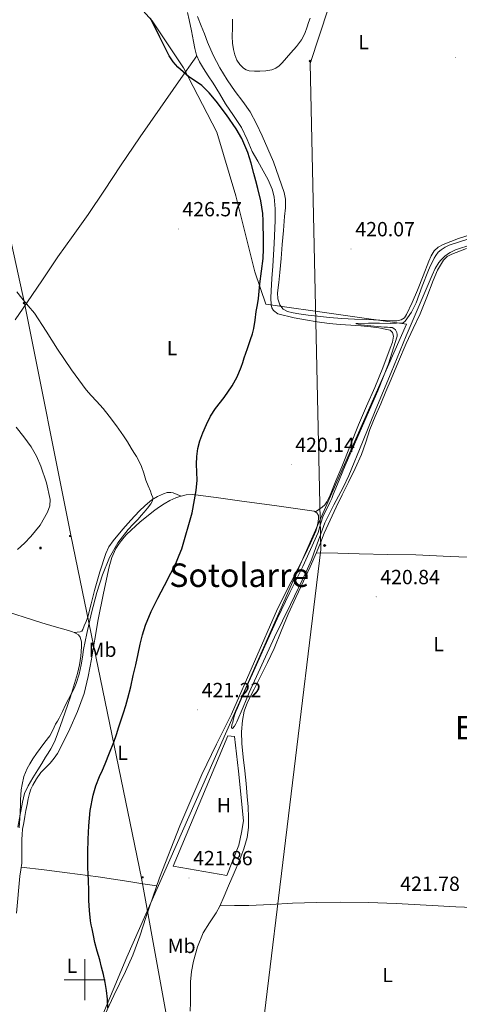
# Model space of a CAD drawing. Units: metres. Extents: x 606455 to 610956, y 4735801 to 4738841.
# Drawn here: x 609468 to 609683, y 4736988 to 4737470 of the extents above; entities that cross this region are included whole.
import ezdxf
from ezdxf.enums import TextEntityAlignment as Align

# ---------------------------------------------------------------- set-up
doc = ezdxf.new("R2010")
doc.units = ezdxf.units.M
doc.header["$MEASUREMENT"] = 0
for name, color, linetype, lineweight in [('Carátula', 7, 'Continuous', 5), ('Level 1', 19, 'Continuous', 0), ('Level 20', 19, 'Continuous', 0), ('Level 32', 19, 'Continuous', 0), ('Level 34', 2, 'Continuous', 0), ('Level 36', 19, 'Continuous', 40), ('Level 37', 92, 'Continuous', 0), ('Level 4', 36, 'Continuous', 30), ('Level 41', 19, 'Continuous', 0), ('Level 45', 19, 'Continuous', 0), ('Level 5', 36, 'Continuous', 0), ('Level 63', 7, 'Continuous', 0), ('Level 7', 19, 'Continuous', 0)]:
    doc.layers.add(name, color=color, linetype=linetype, lineweight=lineweight)
doc.styles.add('Arial', font='ARIAL.TTF', dxfattribs={"height": 0.2})

# ---------------------------------------------------------------- blocks, each defined once
blk = doc.blocks.new('5PATER')
at = {"layer": 'Carátula', "linetype": 'Continuous', "lineweight": 5}
h = blk.add_hatch(color=250, dxfattribs=at)
edge = h.paths.add_edge_path()
edge.add_ellipse((0, 0), major_axis=(-1.33, -1.34), ratio=0.999422, start_angle=0, end_angle=360)
blk = doc.blocks.new('5TME')
at = {"layer": 'Carátula', "color": 250, "linetype": 'Continuous', "lineweight": 5}
for p, q in [((3.7, 3.8), (-3.7, -3.8)), ((-3.7, 3.7), (3.8, -3.8))]:
    blk.add_line(p, q, dxfattribs=at)
at = {"layer": 'Carátula', "color": 250, "linetype": 'Continuous', "lineweight": 5, "flags": 128}
blk.add_lwpolyline([(-3.7, -3.8), (3.8, -3.8), (3.8, 3.7), (-3.7, 3.7), (-3.7, -3.8)], dxfattribs=at)
blk = doc.blocks.new('5PELE')
at = {"layer": 'Carátula', "linetype": 'Continuous', "lineweight": 5}
h = blk.add_hatch(color=9, dxfattribs=at)
edge = h.paths.add_edge_path()
edge.add_arc((0, 0), 2.85, 359.999, 719.999)
at = {"layer": 'Carátula', "color": 252, "linetype": 'Continuous', "lineweight": 5}
blk.add_circle((0, 0, 0), 2.85, dxfattribs=at)
blk = doc.blocks.new('5GASO')
at = {"layer": 'Carátula', "linetype": 'Continuous', "lineweight": 5}
for color, points in [(33, [(0, -5.1), (-5.1, 0), (0, 5.1), (0.2, 2.5), (-0.3, 2.4), (-0.8, 2.2), (-1.2, 1.8), (-1.5, 1.3), (-1.7, 0.7), (-1.7, 0), (-1.7, -0.8), (-1.5, -1.4), (-1.2, -1.9), (-0.8, -2.3), (-0.3, -2.5), (0.3, -2.6)]), (250, [(0.3, -2.6), (-0.3, -2.5), (-0.8, -2.3), (-1.2, -1.9), (-1.5, -1.4), (-1.7, -0.8), (-1.7, 0), (-1.7, 0.7), (-1.5, 1.3), (-1.2, 1.8), (-0.8, 2.2), (-0.3, 2.4), (0.2, 2.5), (0.6, 2.5), (0.9, 2.4), (1.1, 2.3), (1.4, 2.1), (1.6, 1.9), (1.7, 1.6), (1.8, 1.3), (1.9, 1), (1.2, 0.8), (1, 1.2), (0.8, 1.4), (0.5, 1.6), (0.2, 1.6), (0, 1.6), (-0.3, 1.5), (-0.5, 1.4), (-0.7, 1.2), (-0.8, 1), (-0.9, 0.7), (-1, 0.4), (-1, 0), (-1, -0.4), (-0.9, -0.8), (-0.8, -1.1), (-0.6, -1.4), (-0.4, -1.5), (-0.2, -1.7), (0, -1.7), (0.2, -1.8), (0.5, -1.7), (0.8, -1.6), (1, -1.5), (1.3, -1.3), (1.3, -0.7), (0.2, -0.7), (0.2, 0.1), (2, 0.1), (2, -1.8), (1.7, -2.1), (1.3, -2.4), (0.8, -2.5)]), (33, [(0, -5.1), (0.3, -2.6), (0.8, -2.5), (1.3, -2.4), (1.7, -2.1), (2, -1.8), (2, 0.1), (0.2, 0.1), (0.2, -0.7), (1.3, -0.7), (1.3, -1.3), (1, -1.5), (0.8, -1.6), (0.5, -1.7), (0.2, -1.8), (0, -1.7), (-0.2, -1.7), (-0.4, -1.5), (-0.6, -1.4), (-0.8, -1.1), (-0.9, -0.8), (-1, -0.4), (-1, 0), (-1, 0.4), (-0.9, 0.7), (-0.8, 1), (-0.7, 1.2), (-0.5, 1.4), (-0.3, 1.5), (0, 1.6), (0.2, 1.6), (0.5, 1.6), (0.8, 1.4), (1, 1.2), (1.2, 0.8), (1.9, 1), (1.8, 1.3), (1.7, 1.6), (1.6, 1.9), (1.4, 2.1), (1.1, 2.3), (0.9, 2.4), (0.6, 2.5), (0.2, 2.5), (0, 5.1), (5.1, 0)])]:
    blk.add_hatch(color=color, dxfattribs=at).paths.add_polyline_path(points)
at = {"layer": 'Carátula', "color": 250, "linetype": 'Continuous', "lineweight": 5}
blk.add_3dface([(0, -5.1), (5.1, 0), (0, 5.1), (-5.1, 0)], dxfattribs=at)

msp = doc.modelspace()

# ---------------------------------------------------------------- linework, layer by layer
at = {"layer": 'Level 1', "color": 19, "linetype": 'Continuous', "lineweight": 0, "ltscale": 0.5}
msp.add_polyline3d([(609428.4, 4736851.15, 424.36), (609490.68, 4736941.41, 425.47), (609498.46, 4736958.09, 425.11), (609520.6, 4737011.02, 423.5), (609657.43, 4737320.72, 420.3), (609588.6, 4737330.65, 424.54), (609583.31, 4737346.41, 425.17), (609574.01, 4737383.55, 425.42), (609564.58, 4737414.72, 425.28), (609548.29, 4737446.25, 425), (609533.06, 4737469.29, 425), (609517.7, 4737486.35, 425.13), (609501.64, 4737500.61, 425.07), (609490.56, 4737507.99, 424.95), (609475.5, 4737517.19, 424.67)], dxfattribs=at)
at = {"layer": 'Level 20', "color": 19, "linetype": 'Continuous', "lineweight": 0, "ltscale": 0.5}
msp.add_polyline3d([(609543.31, 4737055.59, 421.93), (609570.05, 4737119.27, 421.21), (609573.25, 4737119.01, 421.18), (609575.25, 4737102.11, 421.59), (609577.71, 4737077.71, 421.77), (609576.72, 4737072, 421.7), (609575.38, 4737065.78, 421.69), (609569.49, 4737051.04, 421.86), (609543.31, 4737055.59, 421.93)], dxfattribs=at)
at = {"layer": 'Level 32', "color": 6, "linetype": 'Continuous', "lineweight": 0, "ltscale": 0.5}
msp.add_polyline3d([(609583.43, 4736242.02, 426.91), (609576.71, 4736296.51, 426.82), (609573.83, 4736400.35, 425.61), (609573.84, 4736513.46, 423.64), (609569.03, 4736666, 423.91), (609563.75, 4736852.05, 423.05), (609527.72, 4737049.63, 422.68), (609493.13, 4737217.6, 433.84), (609470.55, 4737331.06, 430.06), (609431.15, 4737510.42, 425.42), (609397.52, 4737689.83, 419.49), (609380.22, 4737745.12, 418.67), (609368.21, 4737788.87, 418.75), (609302.05, 4738047.46, 416.5), (609260.25, 4738199.52, 416.82), (609211.72, 4738383.4, 420.69), (609170.57, 4738549.44, 415.13)], dxfattribs=at)
at = {"layer": 'Level 34', "color": 19, "linetype": 'Continuous', "lineweight": 13, "ltscale": 0.5}
msp.add_polyline3d([(610084.22, 4738556.63, 452.88), (610077.71, 4738295.09, 453.99), (609908.54, 4737869.59, 424.6), (609795.34, 4737746.48, 421.33), (609667.6, 4737586.91, 420.07), (609646.38, 4737557.97, 419.73), (609610.35, 4737448.27, 420.03), (609615.49, 4737210.59, 421), (609585.25, 4736960.62, 422.55), (609586.53, 4736578.91, 423.46), (609717.75, 4736387.44, 424.04), (609867.16, 4736246.5, 423.99)], dxfattribs=at)
at = {"layer": 'Level 36', "color": 92, "linetype": 'Continuous', "lineweight": 0}
for points in [[(609612.89, 4737228.96, 420.5), (609614.56, 4737230.11, 420.59), (609616.23, 4737231.25, 420.69), (609617.52, 4737232.43, 420.73), (609618.54, 4737233.87, 420.72), (609620.07, 4737237.13, 420.65), (609622.97, 4737244.07, 420.53), (609625.82, 4737251.05, 420.41), (609629.88, 4737261.27, 420.29), (609633.98, 4737271.48, 420.21), (609637.93, 4737280.67, 420.18), (609641.98, 4737289.83, 420.22), (609645.84, 4737299.42, 420.31), (609649.5, 4737309.08, 420.45), (609650.63, 4737311.95, 420.5), (609651.15, 4737314.92, 420.56), (609650.59, 4737316.77, 420.59), (609649.4, 4737317.77, 420.61), (609647.88, 4737318.23, 420.62), (609643.94, 4737319.03, 420.66), (609639.96, 4737319.56, 420.7), (609635.12, 4737319.91, 420.78), (609630.28, 4737320.26, 420.88), (609624.98, 4737320.65, 420.88), (609619.68, 4737321.13, 420.86), (609613.82, 4737321.98, 421.08), (609608, 4737322.98, 421.53), (609602.42, 4737323.93, 422.14), (609594.44, 4737325.79, 423.37), (609592.32, 4737327.51, 423.82), (609591.5, 4737328.81, 424.05), (609591.2, 4737330.25, 424.24), (609591.1, 4737333.69, 424.47), (609591.2, 4737337.13, 424.54), (609591.62, 4737343.15, 424.56), (609592.03, 4737349.17, 424.56), (609592.65, 4737360.33, 424.52), (609593.16, 4737371.49, 424.53), (609593.25, 4737377.27, 424.6), (609592.67, 4737383.04, 424.72), (609591.68, 4737386.85, 424.8), (609589.7, 4737391.47, 424.9), (609587.36, 4737395.83, 425.01), (609584.67, 4737400.52, 425.18), (609582.01, 4737405.22, 425.31), (609579.46, 4737411.14, 425.3), (609576.77, 4737416.98, 425.26), (609572.87, 4737422.83, 425.28), (609568.93, 4737428.65, 425.26), (609565.89, 4737433.66, 425.17), (609562.85, 4737438.66, 425.07), (609560.47, 4737442.3, 425), (609558.06, 4737445.93, 424.94), (609556.12, 4737449.09, 424.94), (609554.7, 4737452.49, 424.94), (609553.93, 4737455.76, 424.86), (609553.26, 4737459.05, 424.78), (609552.22, 4737464.34, 424.73), (609551.18, 4737469.64, 424.67), (609550.38, 4737473.38, 424.61)], [(609690.08, 4737364.92, 420.41), (609682.92, 4737362.63, 420.32), (609679.11, 4737361.26, 420.32), (609675.34, 4737359.72, 420.32), (609672.98, 4737358.46, 420.32), (609671.02, 4737356.61, 420.32), (609669.52, 4737354.17, 420.32), (609668.38, 4737351.59, 420.32), (609665.61, 4737344.48, 420.32), (609662.84, 4737337.38, 420.33), (609660.28, 4737331.41, 420.34), (609657.47, 4737325.51, 420.35), (609656.45, 4737323.94, 420.35), (609654.94, 4737322.85, 420.33), (609652.82, 4737322.4, 420.32), (609650.68, 4737322.41, 420.3), (609644.41, 4737322.72, 420.26), (609638.14, 4737323.03, 420.29), (609631.96, 4737323.29, 420.41), (609625.79, 4737323.57, 420.54), (609619.82, 4737324.04, 420.65), (609613.87, 4737324.69, 420.77), (609609.29, 4737325.27, 420.87), (609604.72, 4737325.91, 420.99), (609601.93, 4737326.36, 421.14), (609599.16, 4737326.98, 421.42), (609597.05, 4737328.17, 421.74), (609595.52, 4737330.21, 422.06), (609594.47, 4737333.15, 422.54), (609594.35, 4737336.13, 422.91), (609594.95, 4737341.1, 422.92), (609595.52, 4737346.07, 422.69), (609596.12, 4737352.89, 422.45), (609596.7, 4737359.72, 422.24), (609597.25, 4737366.62, 422.09), (609597.79, 4737373.53, 421.95), (609598.3, 4737377.74, 421.89), (609598.27, 4737381.93, 421.79), (609597.67, 4737385.23, 421.65), (609592.36, 4737400.25, 421.29), (609589.61, 4737406.58, 421.2), (609586.86, 4737412.92, 421.1), (609584.11, 4737418.89, 421.01), (609580.96, 4737424.68, 420.94), (609577.33, 4737429.7, 420.93), (609573.55, 4737434.61, 420.93), (609569.66, 4737440.31, 420.91), (609566.05, 4737446.21, 420.89), (609562.89, 4737452.45, 421.03), (609560.13, 4737458.82, 421.42), (609558.56, 4737462.81, 421.95), (609556.99, 4737466.81, 422.49), (609555.12, 4737471.27, 422.84)], [(609465.96, 4737322.86, 430.94), (609471.68, 4737331.3, 430.38), (609479.27, 4737342.5, 429.65), (609486.89, 4737353.69, 428.97), (609494.33, 4737364.1, 428.42), (609501.77, 4737374.52, 427.9), (609509.65, 4737386.37, 427.37), (609517.52, 4737398.25, 426.86), (609527.12, 4737412.43, 426.26), (609536.86, 4737426.53, 425.74), (609545.87, 4737439.3, 425.34), (609554.88, 4737452.07, 424.94)], [(609686.77, 4737357.75, 420.68), (609679.61, 4737355.08, 420.78), (609677.35, 4737353.92, 420.82), (609675.52, 4737352.15, 420.86), (609672.69, 4737347.25, 420.92), (609670.48, 4737342.13, 420.94), (609667.36, 4737333.99, 420.91), (609664.11, 4737325.91, 420.86), (609660.7, 4737318.63, 420.91), (609657.36, 4737311.33, 420.94), (609653.63, 4737302.57, 420.89), (609649.92, 4737293.81, 420.81), (609647.37, 4737287.8, 420.74), (609644.83, 4737281.78, 420.69), (609642.17, 4737275.52, 420.71), (609639.51, 4737269.25, 420.75), (609637.5, 4737263.09, 420.75), (609635.45, 4737256.93, 420.75), (609632.36, 4737250.14, 420.72), (609629.11, 4737243.43, 420.7), (609626.04, 4737237.31, 420.81), (609623, 4737231.19, 420.94), (609620.06, 4737224.88, 420.99), (609617.26, 4737218.52, 421.01), (609615.38, 4737213.76, 421), (609613.45, 4737209.03, 420.99), (609610.25, 4737202.03, 421.02), (609607.05, 4737195.05, 421.05), (609603.34, 4737186.99, 421.11), (609599.64, 4737178.93, 421.17), (609596.14, 4737170.53, 421.2), (609592.66, 4737162.12, 421.23), (609589.42, 4737155.24, 421.31), (609586.09, 4737148.41, 421.37), (609582.89, 4737142.16, 421.4), (609579.69, 4737135.89, 421.42), (609578.05, 4737131.46, 421.44), (609577.14, 4737126.82, 421.45), (609576.65, 4737121.21, 421.49), (609576.82, 4737115.61, 421.53), (609577.55, 4737108.93, 421.63), (609578.28, 4737102.26, 421.71), (609578.93, 4737095.96, 421.74), (609579.57, 4737089.65, 421.77), (609579.97, 4737084.55, 421.8), (609580.21, 4737079.45, 421.84), (609580.21, 4737074.47, 421.96), (609579.49, 4737069.51, 422.06), (609577.88, 4737064.1, 422.06), (609575.86, 4737058.89, 422.06), (609573.14, 4737052.37, 422.08), (609570.39, 4737045.86, 422.09), (609568.26, 4737040.94, 422.09), (609566.08, 4737036.04, 422.09), (609564.26, 4737032.67, 422.1), (609561.02, 4737027.89, 422.12), (609558.02, 4737022.93, 422.14)], [(609466.54, 4737032.61, 429.26), (609468.22, 4737050.66, 428.9), (609468.77, 4737053.82, 428.83), (609469.15, 4737056.99, 428.76), (609469.22, 4737060.23, 428.74), (609469.25, 4737063.47, 428.71), (609469.27, 4737066, 428.58), (609469.3, 4737068.53, 428.46), (609469.34, 4737071.1, 428.43), (609469.59, 4737073.67, 428.41), (609470.14, 4737076.76, 428.39), (609470.71, 4737079.84, 428.38), (609471.25, 4737082.79, 428.38), (609471.79, 4737085.73, 428.38), (609472.33, 4737088.43, 428.34), (609472.93, 4737091.12, 428.3), (609473.62, 4737093.19, 428.29), (609474.56, 4737095.17, 428.28), (609476.38, 4737098.36, 428.24), (609478.53, 4737101.33, 428.2), (609480.81, 4737103.69, 428.18), (609483.11, 4737106.03, 428.15), (609484.98, 4737108.33, 428.08), (609486.64, 4737110.77, 427.99), (609489.8, 4737116.7, 427.87), (609492.64, 4737122.79, 427.8), (609496.52, 4737131.32, 427.77), (609499.73, 4737140.1, 427.75), (609501.72, 4737148.41, 427.69), (609503.3, 4737156.8, 427.62), (609504.95, 4737166.56, 427.61), (609506.61, 4737176.32, 427.78), (609509.16, 4737189.18, 428.44), (609512.02, 4737201.97, 429.32), (609513.34, 4737206.57, 429.7), (609515.28, 4737210.96, 430.06), (609516.6, 4737213.03, 430.1), (609518.07, 4737214.99, 430.04), (609519.24, 4737216.5, 429.96), (609520.5, 4737217.92, 429.83), (609527.2, 4737224.05, 428.77), (609534.32, 4737229.7, 427.77), (609536.58, 4737231.36, 427.6), (609538.93, 4737232.93, 427.45), (609541.71, 4737234.49, 427.24), (609544.6, 4737235.76, 426.98), (609546.62, 4737236.52, 426.55), (609549.69, 4737237.3, 425.44), (609552.85, 4737237.38, 424.5), (609564.29, 4737235.94, 422.68), (609575.76, 4737234.4, 421.62), (609594.03, 4737231.96, 421.09), (609612.32, 4737229.27, 420.54)], [(609547.22, 4737236.67, 426.34), (609545.28, 4737237.44, 426.83), (609543.35, 4737238.21, 427.33), (609542.16, 4737238.49, 427.72), (609540.32, 4737238.33, 428.48), (609538.49, 4737237.75, 429.13), (609535.55, 4737236.48, 429.83), (609532.79, 4737234.74, 430.33), (609529.62, 4737232.09, 430.86), (609526.65, 4737229.25, 431.23), (609522.55, 4737224.95, 431.52), (609518.6, 4737220.5, 431.77), (609513.89, 4737214.82, 432.08), (609511.86, 4737211.78, 432.22), (609510.28, 4737208.49, 432.35), (609507.34, 4737199.51, 432.48), (609504.84, 4737190.44, 432.35), (609503.16, 4737183.99, 432.17), (609501.45, 4737177.54, 432), (609500.69, 4737175.36, 431.96), (609499.78, 4737173.22, 431.92), (609499.05, 4737171.38, 431.96), (609498.53, 4737170.62, 431.95), (609497.8, 4737170.25, 431.84), (609496.34, 4737170.05, 431.54), (609494.88, 4737169.86, 431.25)], [(609612.32, 4737229.27, 420.54), (609613.66, 4737228.54, 420.45), (609614.42, 4737227.2, 420.39), (609614.48, 4737225.68, 420.39), (609614.21, 4737224.16, 420.39), (609613.77, 4737221.77, 420.39), (609613.09, 4737219.43, 420.39), (609610.48, 4737213.55, 420.41), (609607.7, 4737207.79, 420.42), (609601.01, 4737194.64, 420.42), (609594.42, 4737181.44, 420.42), (609583.04, 4737155.71, 420.56), (609571.81, 4737129.91, 420.84), (609564.56, 4737115.2, 421.07), (609557.35, 4737100.47, 421.32), (609546.6, 4737075.32, 421.62), (609536.62, 4737049.87, 421.93), (609530.15, 4737030.89, 422.44), (609527, 4737021.36, 422.8), (609523.54, 4737011.95, 423.16), (609520.01, 4737003.98, 423.57), (609514.19, 4736992.25, 424.35), (609508.72, 4736980.37, 424.9)], [(609613.41, 4737208.94, 420.99), (609623.83, 4737208.67, 421.06), (609634.25, 4737208.41, 421.13), (609648.18, 4737208.11, 420.99), (609662.1, 4737207.84, 420.75), (609678.87, 4737207.09, 420.61), (609695.64, 4737206.52, 420.78), (609711.41, 4737206.49, 421.27), (609727.17, 4737206.47, 421.75)], [(609457.42, 4737181.54, 433.9), (609479.03, 4737174.55, 432.7), (609484.99, 4737172.89, 432.28), (609490.96, 4737171.28, 431.77), (609492.48, 4737170.79, 431.6), (609493.97, 4737170.24, 431.4), (609494.87, 4737169.86, 431.25), (609495.75, 4737169.43, 431.08), (609496.88, 4737168.73, 430.75), (609497.73, 4737167.68, 430.47), (609498.39, 4737165.34, 430.34), (609498.42, 4737162.98, 430.28), (609498.29, 4737160.65, 430.23), (609498.05, 4737158.32, 430.18), (609497.43, 4737154.03, 430.16), (609496.55, 4737149.78, 430.14), (609493.09, 4737138.36, 429.83), (609489.12, 4737127.12, 429.53), (609486.59, 4737119.89, 429.46), (609485.15, 4737116.36, 429.45), (609483.4, 4737112.98, 429.45), (609482.13, 4737110.93, 429.46), (609480.87, 4737108.88, 429.48), (609478.96, 4737105.76, 429.55), (609477.06, 4737102.64, 429.62), (609474.68, 4737098.78, 429.68), (609472.31, 4737094.91, 429.74), (609470.59, 4737091.05, 429.79), (609469.59, 4737086.91, 429.83), (609467.31, 4737074.56, 429.85)], [(609468.91, 4737055.02, 428.81), (609480.2, 4737053.69, 427.42), (609491.49, 4737052.35, 426.04), (609506.56, 4737050.31, 424.45), (609521.63, 4737047.99, 423.16), (609528.44, 4737046.93, 422.6), (609535.26, 4737045.86, 422.04)], [(609566.15, 4737036.19, 422.09), (609573.23, 4737036.23, 422.03), (609580.31, 4737036.26, 421.97), (609591.01, 4737036.75, 421.91), (609601.72, 4737037.41, 421.9), (609613.46, 4737037.76, 421.89), (609625.2, 4737037.89, 421.87), (609638.82, 4737037.75, 421.84), (609652.44, 4737037.28, 421.79), (609667.04, 4737036.5, 421.6), (609681.64, 4737035.73, 421.58), (609702.55, 4737034.79, 422), (609723.46, 4737033.85, 422.42)], [(609558.02, 4737022.93, 422.14), (609555.25, 4737016.15, 422.18), (609553.28, 4737009.09, 422.21), (609552.29, 4737004.04, 422.2), (609551.78, 4736998.95, 422.19), (609551.75, 4736993.93, 422.19), (609551.73, 4736988.92, 422.21), (609551.64, 4736984.58, 422.24)]]:
    msp.add_polyline3d(points, dxfattribs=at)
at = {"layer": 'Level 4', "color": 36, "linetype": 'Continuous', "lineweight": 30}
for points in [[(609556.4, 4737263.76, 425.01), (609557.79, 4737267.55, 425.01), (609559.54, 4737271.72, 425.01), (609561.53, 4737275.76, 425.01), (609564.03, 4737279.58, 425.01), (609568.3, 4737284.97, 425.01), (609572.19, 4737290.6, 425.01), (609574.53, 4737295.08, 425.01), (609576.5, 4737299.72, 425.01), (609577.3, 4737302, 425.01), (609578.1, 4737304.28, 425.01), (609579.63, 4737308.81, 425.01), (609581.15, 4737313.34, 425.01), (609582.05, 4737316, 425.01), (609582.82, 4737318.7, 425.01), (609583.44, 4737322.81, 425.01), (609583.92, 4737326.94, 425.01), (609584.48, 4737330.18, 425.01), (609584.99, 4737333.42, 425.01), (609585.36, 4737336.99, 425.01), (609585.68, 4737340.57, 425.01), (609586.53, 4737346.75, 425.01), (609587.28, 4737352.95, 425.01), (609587.47, 4737357.57, 425.01), (609587.46, 4737362.19, 425.01), (609587.41, 4737365, 425.01), (609587.36, 4737367.82, 425.01), (609587.29, 4737371.37, 425.01), (609587.12, 4737374.92, 425.01), (609586.17, 4737381.13, 425.01), (609584.67, 4737387.24, 425.01), (609583.75, 4737390.85, 425.01), (609582.8, 4737394.44, 425.01), (609581.38, 4737399.63, 425.01), (609579.79, 4737404.78, 425.01), (609576.92, 4737411.56, 425.01), (609574.17, 4737416.35, 425.01), (609569.41, 4737423.23, 425.01), (609564.29, 4737429.95, 425.01), (609560.95, 4737433.93, 425.01), (609557.27, 4737437.53, 425.01), (609554.14, 4737439.67, 425.01), (609550.98, 4737441.77, 425.01), (609545.63, 4737446.53, 425.01), (609543.26, 4737449.18, 425.01), (609541.28, 4737452.12, 425.01), (609536.69, 4737461.3, 425.01), (609532.18, 4737470.48, 425.01)], [(609511.3, 4736986.25, 425.01), (609511.2, 4736990.45, 425.01), (609510.74, 4736994.64, 425.01), (609510.03, 4736998.58, 425.01), (609509.16, 4737002.48, 425.01), (609508.26, 4737006.08, 425.01), (609507.34, 4737009.68, 425.01), (609506.17, 4737013.94, 425.01), (609505.03, 4737018.2, 425.01), (609504.28, 4737021.58, 425.01), (609503.59, 4737024.97, 425.01), (609503.2, 4737026.92, 425.01), (609502.86, 4737028.88, 425.01), (609502.33, 4737033.78, 425.01), (609502.09, 4737038.7, 425.01), (609501.97, 4737043.61, 425.01), (609501.85, 4737048.51, 425.01), (609501.68, 4737051.68, 425.01), (609501.53, 4737054.84, 425.01), (609501.48, 4737058.56, 425.01), (609501.51, 4737062.28, 425.01), (609501.71, 4737068.77, 425.01), (609502.06, 4737075.24, 425.01), (609502.69, 4737082.85, 425.01), (609504.06, 4737090.38, 425.01), (609505.5, 4737094.94, 425.01), (609507.27, 4737099.36, 425.01), (609508.66, 4737102.51, 425.01), (609510.03, 4737105.68, 425.01), (609512.18, 4737110.96, 425.01), (609514.2, 4737116.3, 425.01), (609515.49, 4737120.04, 425.01), (609516.73, 4737123.79, 425.01), (609517.84, 4737127.19, 425.01), (609518.94, 4737130.59, 425.01), (609520.06, 4737134.15, 425.01), (609521.1, 4737137.74, 425.01), (609522.5, 4737143.25, 425.01), (609523.77, 4737148.8, 425.01), (609524.94, 4737154.11, 425.01), (609526.11, 4737159.42, 425.01), (609527.18, 4737164.12, 425.01), (609528.35, 4737168.8, 425.01), (609529.79, 4737173.43, 425.01), (609532.54, 4737180.16, 425.01), (609535.71, 4737186.73, 425.01), (609538.98, 4737192.82, 425.01), (609542.22, 4737198.91, 425.01), (609543.57, 4737201.72, 425.01), (609544.88, 4737204.56, 425.01), (609546.25, 4737207.7, 425.01), (609547.53, 4737210.89, 425.01), (609552.59, 4737228.54, 425.01), (609554.62, 4737239.36, 425.01), (609555.02, 4737244.47, 425.01), (609554.77, 4737252.22, 425.01), (609554.82, 4737256.08, 425.01), (609555.33, 4737259.88, 425.01), (609556.4, 4737263.76, 425.01)]]:
    msp.add_polyline3d(points, dxfattribs=at)
at = {"layer": 'Level 5', "color": 36, "linetype": 'Continuous', "lineweight": 0}
for points in [[(609610.29, 4737470.57, 420.01), (609609.58, 4737468.45, 420.01), (609608.88, 4737466.31, 420.01), (609607.73, 4737463.03, 420.01), (609606.13, 4737459.95, 420.01), (609603.58, 4737456.7, 420.01), (609600.9, 4737453.58, 420.01), (609598.78, 4737451.11, 420.01), (609596.63, 4737448.67, 420.01), (609595.21, 4737447.21, 420.01), (609593.49, 4737446.01, 420.01), (609591.58, 4737445.25, 420.01), (609588.65, 4737444.74, 420.01), (609585.7, 4737444.57, 420.01), (609583.05, 4737444.53, 420.01), (609580.4, 4737444.83, 420.01), (609579.02, 4737445.27, 420.01), (609577.75, 4737446.04, 420.01), (609575.83, 4737447.82, 420.01), (609574.43, 4737449.96, 420.01), (609573.4, 4737452.54, 420.01), (609572.79, 4737455.2, 420.01), (609572.39, 4737458.34, 420.01), (609572.2, 4737461.5, 420.01), (609572.25, 4737465.8, 420.01), (609572.29, 4737470.09, 420.01)], [(609586.62, 4737154.15, 420.01), (609580.4, 4737140.59, 420.01), (609577.46, 4737133.42, 420.01), (609574.52, 4737126.25, 420.01), (609573.94, 4737125.16, 420.01), (609573.28, 4737124.11, 420.01), (609572.38, 4737122.91, 420.01), (609571.82, 4737123.27, 420.01), (609572.06, 4737124.65, 420.01), (609572.44, 4737126.03, 420.01), (609572.88, 4737127.71, 420.01), (609573.36, 4737129.39, 420.01), (609573.98, 4737131.27, 420.01), (609574.72, 4737133.11, 420.01), (609578.4, 4737141.44, 420.01), (609582.11, 4737149.75, 420.01), (609588.1, 4737163.18, 420.01), (609594.11, 4737176.59, 420.01), (609600.32, 4737189.45, 420.01), (609606.7, 4737202.23, 420.01), (609610.57, 4737210.52, 420.01), (609614.25, 4737218.89, 420.01), (609615.44, 4737222.95, 420.01), (609616.72, 4737226.97, 420.01), (609617.43, 4737228.42, 420.01), (609618.16, 4737229.87, 420.01), (609619.12, 4737231.69, 420.01), (609620.03, 4737233.53, 420.01), (609620.85, 4737235.5, 420.01), (609621.64, 4737237.48, 420.01), (609624.55, 4737244.52, 420.01), (609627.45, 4737251.55, 420.01), (609635.39, 4737269.85, 420.01), (609643.49, 4737288.12, 420.01), (609648.7, 4737301.37, 420.01), (609652.86, 4737314.86, 420.01), (609652.88, 4737315.79, 420.01), (609652.66, 4737316.73, 420.01), (609652.08, 4737317.93, 420.01), (609651.35, 4737318.73, 420.01), (609650.45, 4737319.13, 420.01), (609649.27, 4737319.21, 420.01), (609648.1, 4737319.27, 420.01), (609646.62, 4737319.35, 420.01), (609645.14, 4737319.43, 420.01), (609643.34, 4737319.57, 420.01), (609635.33, 4737320.5, 420.01), (609633.82, 4737320.75, 420.01), (609633.06, 4737320.91, 420.01), (609632.66, 4737321.09, 420.01), (609633.41, 4737321.19, 420.01), (609638.8, 4737321.26, 420.01), (609644.3, 4737321.23, 420.01), (609649.45, 4737321.11, 420.01), (609655.77, 4737321.36, 420.01), (609656.78, 4737322.2, 420.01), (609659.94, 4737326.59, 420.01), (609662.21, 4737331.29, 420.01), (609665.11, 4737339.35, 420.01), (609668.24, 4737347.29, 420.01), (609669.28, 4737349.44, 420.01), (609670.34, 4737351.58, 420.01), (609671.04, 4737353.01, 420.01), (609671.76, 4737354.43, 420.01), (609672.96, 4737355.95, 420.01), (609674.51, 4737357.19, 420.01), (609676.33, 4737358.43, 420.01), (609678.27, 4737359.39, 420.01), (609687.91, 4737362.61, 420.01)], [(609689.49, 4737359.82, 420.01), (609681.5, 4737357.18, 420.01), (609680.15, 4737356.55, 420.01), (609678.85, 4737355.83, 420.01), (609678.07, 4737355.37, 420.01), (609677.31, 4737354.86, 420.01), (609676.31, 4737354.07, 420.01), (609675.36, 4737353.23, 420.01), (609674.27, 4737352.17, 420.01), (609673.31, 4737351, 420.01), (609671.48, 4737347.99, 420.01), (609669.97, 4737344.83, 420.01), (609663.62, 4737329.94, 420.01), (609657.36, 4737315.02, 420.01), (609649.93, 4737297.09, 420.01), (609642.51, 4737279.16, 420.01), (609635.88, 4737262.98, 420.01), (609629.26, 4737246.79, 420.01), (609626.53, 4737240.91, 420.01), (609621.93, 4737232.31, 420.01), (609617.55, 4737223.61, 420.01), (609613.06, 4737211.57, 420.01), (609610.91, 4737205.51, 420.01), (609608.44, 4737199.58, 420.01), (609600.69, 4737183.63, 420.01), (609592.92, 4737167.67, 420.01), (609586.62, 4737154.15, 420.01)], [(609466.82, 4737336.59, 430.01), (609469.18, 4737333.44, 430.01), (609472.35, 4737329.79, 430.01), (609475.47, 4737326.11, 430.01), (609481.18, 4737317.38, 430.01), (609486.75, 4737308.56, 430.01), (609493.52, 4737298.51, 430.01), (609500.69, 4737288.73, 430.01), (609503.23, 4737285.91, 430.01), (609505.82, 4737283.15, 430.01), (609508.95, 4737279.47, 430.01), (609512, 4737275.71, 430.01), (609515.56, 4737271.01, 430.01), (609518.93, 4737266.17, 430.01), (609520.87, 4737263.15, 430.01), (609522.8, 4737260.11, 430.01), (609524.09, 4737258.04, 430.01), (609525.37, 4737255.96, 430.01), (609526.69, 4737253.63, 430.01), (609527.81, 4737251.2, 430.01), (609528.87, 4737247.85, 430.01), (609529.92, 4737244.51, 430.01), (609531.03, 4737241.75, 430.01), (609532.14, 4737238.99, 430.01), (609532.76, 4737237.45, 430.01), (609533.34, 4737235.92, 430.01), (609533.19, 4737234.41, 430.01), (609532.3, 4737232.94, 430.01), (609530.7, 4737230.77, 430.01), (609529.04, 4737228.76, 430.01), (609527.61, 4737227.08, 430.01), (609526.17, 4737225.42, 430.01), (609523.69, 4737222.86, 430.01), (609521.2, 4737220.3, 430.01), (609516.19, 4737213.77, 430.01), (609512.17, 4737206.57, 430.01), (609508.65, 4737198.16, 430.01), (609505.93, 4737189.52, 430.01), (609503.39, 4737179.48, 430.01), (609501.07, 4737169.4, 430.01), (609500.25, 4737165.5, 430.01), (609499.48, 4737161.58, 430.01), (609498.9, 4737157.85, 430.01)], [(609466.4, 4737270.35, 435.01), (609470.13, 4737265.6, 435.01), (609473.84, 4737260.8, 435.01), (609476.42, 4737256.23, 435.01), (609478.53, 4737251.32, 435.01), (609481.35, 4737243.17, 435.01), (609483.02, 4737234.96, 435.01), (609482.9, 4737231.85, 435.01), (609481.85, 4737228.76, 435.01), (609478.17, 4737222.4, 435.01), (609473.68, 4737216.84, 435.01), (609470.5, 4737213.62, 435.01), (609467.18, 4737210.57, 435.01)], [(609498.9, 4737157.85, 430.01), (609498.33, 4737154.11, 430.01), (609497.32, 4737149.46, 430.01), (609495.84, 4737144.92, 430.01), (609494.77, 4737142.47, 430.01), (609493.6, 4737140.08, 430.01), (609492.11, 4737137.26, 430.01), (609490.64, 4737134.44, 430.01), (609489.07, 4737131.17, 430.01), (609487.5, 4737127.9, 430.01), (609486.65, 4737126.49, 430.01), (609485.77, 4737125.1, 430.01), (609484.37, 4737122.18, 430.01), (609482.89, 4737119.29, 430.01), (609480.53, 4737116.23, 430.01), (609478.12, 4737113.2, 430.01), (609476.38, 4737110.62, 430.01), (609474.67, 4737108.03, 430.01), (609473.18, 4737105.69, 430.01), (609471.79, 4737103.28, 430.01), (609470.24, 4737099.5, 430.01), (609469.34, 4737095.52, 430.01), (609468.96, 4737092.96, 430.01), (609468.73, 4737090.4, 430.01), (609468.63, 4737088, 430.01), (609468.52, 4737085.6, 430.01), (609468.36, 4737082.33, 430.01), (609468.19, 4737079.07, 430.01), (609467.91, 4737074.31, 430.01)]]:
    msp.add_polyline3d(points, dxfattribs=at)
at = {"layer": 'Level 63', "linetype": 'Continuous', "lineweight": 0}
for points in [[(609500.01, 4736990.01, 0.01), (609500.01, 4737010.01, 0.01)], [(609490.01, 4737000.01, 0.01), (609510.01, 4737000.01, 0.01)]]:
    msp.add_polyline3d(points, dxfattribs=at)

# ---------------------------------------------------------------- block references
at = {"layer": 'Level 32', "color": 252, "linetype": 'Continuous', "lineweight": 0, "xscale": 0.09999983015004542, "yscale": 0.09999983015004542}
for p in [(609470.21, 4737331.03, 430.09), (609492.79, 4737217.09, 433.84), (609528.34, 4737050.08, 422.64)]:
    msp.add_blockref('5PELE', p, dxfattribs=at)
at = {"layer": 'Level 32', "color": 19, "linetype": 'Continuous', "lineweight": 0, "xscale": 0.09999983015004542, "yscale": 0.09999983015004542}
msp.add_blockref('5TME', (609478.38, 4737211.29, 434.5), dxfattribs=at)
at = {"layer": 'Level 34', "color": 2, "linetype": 'Continuous', "lineweight": 0, "xscale": 0.09999983015004542, "yscale": 0.09999983015004542}
for p in [(609610.35, 4737449.44, 420.03), (609617.42, 4737212.48, 421.01)]:
    msp.add_blockref('5GASO', p, dxfattribs=at)
at = {"layer": 'Level 7', "color": 19, "linetype": 'Continuous', "lineweight": 0, "xscale": 0.09999983015004542, "yscale": 0.09999983015004542}
for p in [(609681.31, 4737451.35, 420.21), (609545.76, 4737367.37, 426.58), (609630.37, 4737357.59, 420.08), (609601.05, 4737252.06, 420.14), (609642.65, 4737187.35, 420.85), (609555.23, 4737132.06, 421.23), (609551.06, 4737049.82, 421.87), (609652.44, 4737037.28, 421.79)]:
    msp.add_blockref('5PATER', p, dxfattribs=at)

# ---------------------------------------------------------------- texts
at = {"layer": 'Level 37', "color": 92, "linetype": 'Continuous', "lineweight": 0, "style": 'Arial'}
for s, p in [('L', (609636.43, 4737458.79, 420.07)), ('L', (609542.76, 4737309.08, 427.53)), ('Mb', (609508.72, 4737161.49, 427.27)), ('L', (609673.16, 4737164.17, 421.09)), ('L', (609518.51, 4737111, 424.64)), ('H', (609568.14, 4737085.4, 421.66)), ('Mb', (609547.41, 4737016.53, 422.38)), ('L', (609493.71, 4737006.76, 426.57)), ('L', (609648.26, 4737002.29, 421.7))]:
    msp.add_text(s, height=7, dxfattribs=at).set_placement(p, align=Align.MIDDLE_CENTER)
at = {"layer": 'Level 41', "color": 19, "linetype": 'Continuous', "lineweight": 0, "style": 'Arial'}
for s, p in [('426.57', (609547.81, 4737371.37, 426.58)), ('420.07', (609632.42, 4737361.59, 420.08)), ('420.14', (609603.04, 4737256.06, 420.14)), ('420.84', (609644.64, 4737191.35, 420.85)), ('421.22', (609557.28, 4737136.06, 421.23)), ('421.86', (609553.05, 4737053.82, 421.87)), ('421.78', (609654.42, 4737041.28, 421.79))]:
    msp.add_text(s, height=7, dxfattribs=at).set_placement(p, align=Align.BOTTOM_LEFT)
at = {"layer": 'Level 45', "color": 19, "linetype": 'Continuous', "lineweight": 0, "style": 'Arial'}
for s, p in [('Sotolarre', (609575.62, 4737197.94, 425.54)), ('El Soto', (609706.86, 4737123.35, 421.91))]:
    msp.add_text(s, height=11.5, dxfattribs=at).set_placement(p, align=Align.MIDDLE_CENTER)

doc.saveas('drawing.dxf')
